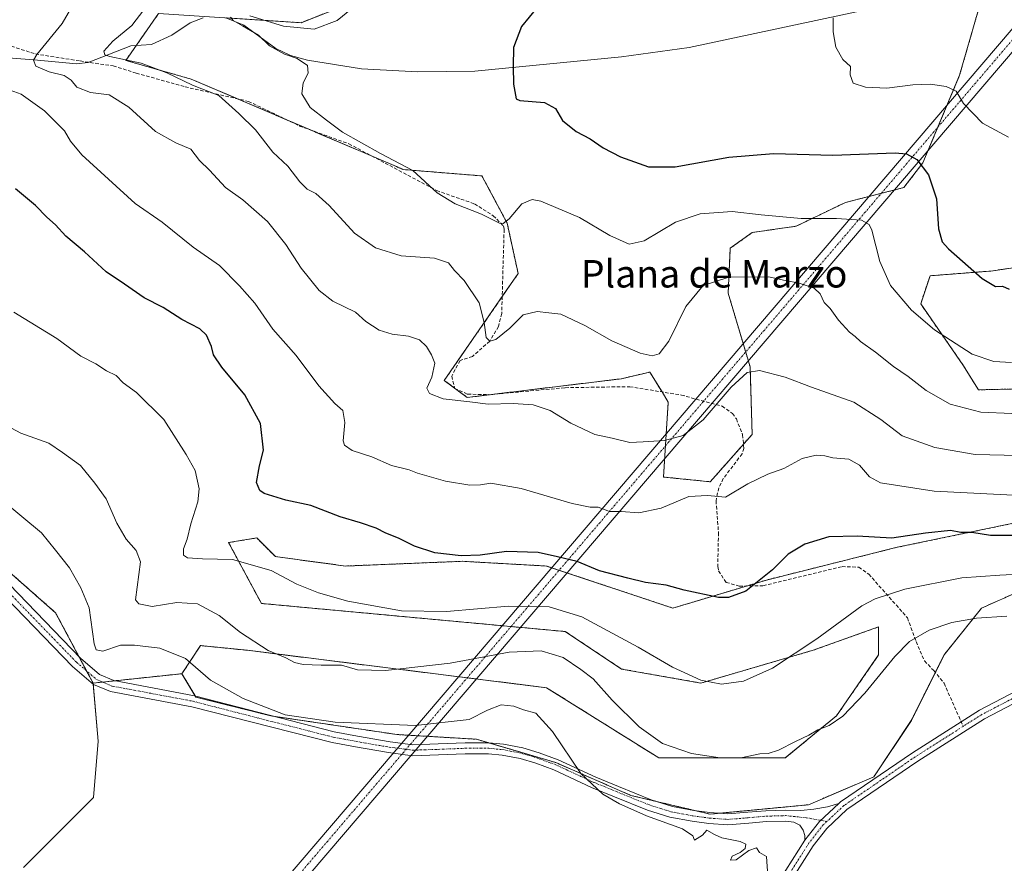
# Model space of a CAD drawing. Units: metres. Extents: x 611962 to 615449, y 4659925 to 4662293.
# Drawn here: x 613825 to 614112, y 4661690 to 4661935 of the extents above; entities that cross this region are included whole.
import ezdxf
from ezdxf.enums import TextEntityAlignment as Align

# ---------------------------------------------------------------- set-up
doc = ezdxf.new("R2010")
doc.units = ezdxf.units.M
doc.header["$MEASUREMENT"] = 0
for name, pattern in [('TRAZO_Y_PUNTO', [1, 0.5, -0.25, 0, -0.25]), ('TRAZOS', [0.75, 0.5, -0.25]), ('TRAZOSX2', [1.5, 1, -0.5])]:
    doc.linetypes.add(name, pattern=pattern)
for name, color, linetype, lineweight in [('Arbolado forestal', 92, 'TRAZOS', 0), ('Arbolado forestal CxS', 92, 'Continuous', 0), ('Camino', 19, 'Continuous', 0), ('Camino Cxs', 19, 'Continuous', 0), ('Camino eje', 39, 'TRAZO_Y_PUNTO', 13), ('Corriente artificial Cxs', 5, 'Continuous', 13), ('Corriente artificial eje', 142, 'TRAZO_Y_PUNTO', 0), ('Corriente artificial superficial', 5, 'Continuous', 13), ('Corriente natural lineal', 142, 'Continuous', 13), ('Cultivos herbáceos CxS', 92, 'Continuous', 0), ('Curva de nivel maestra', 36, 'Continuous', 30), ('Curva de nivel normal', 36, 'Continuous', 0), ('Matorral', 135, 'Continuous', 0), ('Matorral CxS', 135, 'Continuous', 0), ('Pista no pavimentada', 254, 'Continuous', 13), ('Pista no pavimentada Cxs', 254, 'Continuous', 0), ('Pista pavimentada eje', 135, 'TRAZO_Y_PUNTO', 0), ('Senda', 19, 'TRAZOSX2', 0), ('Texto cartográfico', 19, 'Continuous', 0)]:
    doc.layers.add(name, color=color, linetype=linetype, lineweight=lineweight)
doc.styles.add('Arial', font='txt', dxfattribs={"height": 0.2})

# ---------------------------------------------------------------- blocks, each defined once
blk = doc.blocks.new('*U156')
at = {"layer": 'Cultivos herbáceos CxS', "color": 92, "linetype": 'Continuous', "lineweight": 0}
blk.add_polyline3d([(613482.67, 4662221.42, 388.14), (613562.03, 4662143.94, 376.6), (613562.03, 4662143.94, 376.6), (613620.72, 4662073.82, 373.79), (613623.14, 4662053.04, 372.45), (613659.93, 4662018.96, 368.99), (613691.42, 4661986.49, 365.72), (613701.9, 4661970.19, 365.94), (613703.53, 4661954.89, 366.34), (613703.53, 4661937.16, 366.5), (613701.42, 4661929.54, 366.34), (613692.1, 4661918.57, 366.15), (613691.09, 4661905.22, 366.49), (613699.7, 4661886.97, 366.64), (613709.59, 4661868.12, 366.37), (613729.79, 4661855.81, 365.52), (613730.8, 4661855.19, 365.62), (613835.69, 4661762.67, 365.77), (613846.59, 4661742.22, 365.83), (613848.1, 4661725.29, 366.27), (613846.74, 4661708.93, 366.5), (613826.3, 4661688.49, 366.88)], dxfattribs=at)
blk = doc.blocks.new('*U164')
at = {"layer": 'Curva de nivel normal', "color": 36, "linetype": 'Continuous', "lineweight": 0}
for points in [[(614114.24, 4661835.58, 330), (614109.08, 4661835.82, 330), (614102.73, 4661838.04, 330), (614091.78, 4661845.08, 330), (614085.12, 4661850.77, 330), (614078.95, 4661857.98, 330), (614075.87, 4661865.02, 330), (614073.54, 4661874.1, 330), (614072.79, 4661875.78, 330), (614070.5, 4661877.05, 330), (614063.18, 4661877.51, 330), (614052.96, 4661877.53, 330), (614041.29, 4661878.6, 330), (614032.8, 4661879.56, 330), (614023.54, 4661878.89, 330), (614016.36, 4661876.46, 330), (614007.19, 4661870.99, 330), (614002.85, 4661869.98, 330), (613997.16, 4661872.51, 330), (613988.37, 4661877.79, 330), (613977.04, 4661882.57, 330), (613974.57, 4661883, 330), (613971.49, 4661881.8, 330), (613967.86, 4661877.42, 330), (613966.06, 4661876.02, 330), (613965.01, 4661876.11, 330), (613959.75, 4661878.76, 330), (613952.15, 4661881.75, 330), (613946.86, 4661884.98, 330), (613939.77, 4661891.5, 330), (613930.35, 4661896.42, 330), (613919.23, 4661902.67, 330), (613914.61, 4661906.17, 330), (613909.9, 4661909.78, 330), (613907.41, 4661913.76, 330), (613907.79, 4661917.05, 330), (613909.32, 4661919.79, 330), (613909.03, 4661922.01, 330), (613906.05, 4661924.1, 330), (613902.33, 4661925.35, 330), (613898.04, 4661927.76, 330), (613894.84, 4661930.9, 330), (613890.09, 4661933.57, 330), (613887.46, 4661935.17, 330), (613886.68, 4661936.1, 330)], [(613892.3, 4661936.5, 330), (613902.12, 4661933.48, 330), (613911.01, 4661932.63, 330), (613917.73, 4661935.12, 330), (613924.49, 4661940.72, 330)]]:
    blk.add_polyline3d(points, dxfattribs=at)
blk = doc.blocks.new('*U165')
at = {"layer": 'Curva de nivel normal', "color": 36, "linetype": 'Continuous', "lineweight": 0}
blk.add_polyline3d([(614043.24, 4661685.98, 365), (614042.84, 4661691.75, 365), (614040.82, 4661692.92, 365), (614039.89, 4661694.25, 365), (614037.66, 4661693.42, 365), (614034.03, 4661690.72, 365), (614032.35, 4661690.65, 365), (614032.84, 4661691.86, 365), (614035.2, 4661692.89, 365), (614036.6, 4661694.02, 365), (614036.84, 4661695.27, 365), (614035.2, 4661696.07, 365), (614029.83, 4661697.13, 365), (614027.66, 4661698.1, 365), (614025.48, 4661699.42, 365), (614024.19, 4661697.92, 365), (614021.86, 4661696.46, 365), (614021.34, 4661697.78, 365), (614018.31, 4661699.75, 365), (614007.82, 4661703.56, 365), (614003.34, 4661705.64, 365), (613999.99, 4661707.06, 365), (613995.11, 4661709.88, 365), (613988.73, 4661715.87, 365), (613980.5, 4661728.1, 365), (613975.57, 4661733.48, 365), (613972.06, 4661734.46, 365), (613969.24, 4661735.53, 365), (613965.53, 4661735.9, 365), (613961.53, 4661734.3, 365), (613956.2, 4661731.64, 365), (613940.56, 4661729.89, 365), (613917.13, 4661730.85, 365), (613902.59, 4661733.01, 365), (613890.36, 4661737.73, 365), (613880.82, 4661743.09, 365), (613873.5, 4661749.34, 365), (613866.09, 4661752.4, 365), (613858.66, 4661753.24, 365), (613854.61, 4661753.23, 365), (613849.4, 4661751.48, 365), (613847.47, 4661751.89, 365), (613846.93, 4661753.68, 365), (613845.42, 4661764.17, 365), (613842.98, 4661769.98, 365), (613839.68, 4661775.77, 365), (613835.6, 4661780.93, 365), (613831.55, 4661785.96, 365), (613820.08, 4661795.49, 365)], dxfattribs=at)
blk = doc.blocks.new('*U173')
at = {"layer": 'Curva de nivel normal', "color": 36, "linetype": 'Continuous', "lineweight": 0}
blk.add_polyline3d([(614120.02, 4661774.17, 355), (614110.85, 4661773.64, 355), (614099.76, 4661772.83, 355), (614083.12, 4661769.55, 355), (614074.52, 4661766.74, 355), (614070.63, 4661764.67, 355), (614057.46, 4661755.1, 355), (614044.6, 4661746.56, 355), (614036.15, 4661742.79, 355), (614029.71, 4661741.89, 355), (614023.7, 4661743.07, 355), (614015.39, 4661746.82, 355), (614005.44, 4661752.68, 355), (613989.06, 4661761.47, 355), (613979.49, 4661764.46, 355), (613967.63, 4661764.59, 355), (613949.6, 4661763.04, 355), (613936.45, 4661763.27, 355), (613920.85, 4661766.06, 355), (613912.27, 4661768.52, 355), (613905.99, 4661771.05, 355), (613898.49, 4661774.99, 355), (613887.27, 4661778.21, 355), (613878.52, 4661778.38, 355), (613874.13, 4661778.69, 355), (613872.96, 4661779.49, 355), (613872.98, 4661781.28, 355), (613874.04, 4661784.14, 355), (613875.08, 4661788.62, 355), (613877.1, 4661794.95, 355), (613877.49, 4661798.77, 355), (613876.38, 4661804.08, 355), (613873.76, 4661808.79, 355), (613867.17, 4661818.98, 355), (613859.25, 4661826.83, 355), (613855.38, 4661829.67, 355), (613853.35, 4661831.75, 355), (613850.5, 4661833.16, 355), (613847.36, 4661835.21, 355), (613843.01, 4661837.41, 355), (613836.07, 4661842.58, 355), (613823.53, 4661850.26, 355)], dxfattribs=at)
blk = doc.blocks.new('*U175')
at = {"layer": 'Curva de nivel normal', "color": 36, "linetype": 'Continuous', "lineweight": 0}
blk.add_polyline3d([(614123.33, 4661820.35, 335), (614105.32, 4661821.11, 335), (614096.36, 4661823.46, 335), (614089.38, 4661827.41, 335), (614084.09, 4661831.51, 335), (614079.8, 4661834.44, 335), (614074.62, 4661838.61, 335), (614070.23, 4661841.66, 335), (614068.69, 4661843.12, 335), (614066.97, 4661844.4, 335), (614063.79, 4661847.89, 335), (614061.38, 4661851.26, 335), (614059.64, 4661853.01, 335), (614058.48, 4661855.57, 335), (614056.68, 4661857.2, 335), (614052.06, 4661858.72, 335), (614048.66, 4661859.39, 335), (614043.54, 4661860.47, 335), (614031.88, 4661860.42, 335), (614024.33, 4661857.96, 335), (614019.32, 4661851.86, 335), (614014.39, 4661841.81, 335), (614011.57, 4661838.13, 335), (614009.48, 4661837.47, 335), (614005.98, 4661838.29, 335), (613997.74, 4661841.83, 335), (613989.89, 4661846.31, 335), (613982.91, 4661849.63, 335), (613979.37, 4661850, 335), (613975.98, 4661850.37, 335), (613971.96, 4661849.48, 335), (613968.05, 4661845.52, 335), (613963.91, 4661842.23, 335), (613962.17, 4661841.82, 335), (613961.18, 4661842.89, 335), (613960.57, 4661847.22, 335), (613959.06, 4661852.95, 335), (613954.73, 4661859.47, 335), (613951.9, 4661862.32, 335), (613950.21, 4661864.62, 335), (613946.13, 4661865.9, 335), (613936.39, 4661866.58, 335), (613928.85, 4661868.96, 335), (613922.76, 4661873.18, 335), (613915.4, 4661881.32, 335), (613911.55, 4661884.79, 335), (613908.99, 4661886.05, 335), (613906.8, 4661888.22, 335), (613903.38, 4661892.74, 335), (613898.93, 4661896.86, 335), (613893.88, 4661903.36, 335), (613889.05, 4661908.12, 335), (613883.27, 4661913.33, 335), (613875.56, 4661916.29, 335), (613868.09, 4661919.95, 335), (613860.6, 4661922.7, 335), (613851.5, 4661924.69, 335), (613850.06, 4661925.18, 335), (613849.71, 4661926.21, 335), (613852.36, 4661929.1, 335), (613857.87, 4661933.72, 335), (613861.34, 4661938.28, 335)], dxfattribs=at)
blk = doc.blocks.new('*U182')
at = {"layer": 'Curva de nivel normal', "color": 36, "linetype": 'Continuous', "lineweight": 0}
blk.add_polyline3d([(614116.36, 4661808.44, 340), (614103.64, 4661808.77, 340), (614091.84, 4661810.86, 340), (614082.34, 4661814.23, 340), (614076.17, 4661818.94, 340), (614068.24, 4661824, 340), (614055.92, 4661828.34, 340), (614048.24, 4661831.3, 340), (614040.75, 4661833.26, 340), (614037.19, 4661832.65, 340), (614032.52, 4661828.35, 340), (614024.35, 4661818.85, 340), (614018.51, 4661814.29, 340), (614013.12, 4661812.85, 340), (614006.93, 4661812.45, 340), (614002.96, 4661812.3, 340), (613997.85, 4661813.51, 340), (613992.83, 4661814.57, 340), (613985.77, 4661817.87, 340), (613979.75, 4661821.55, 340), (613974.86, 4661823.27, 340), (613968.99, 4661823.64, 340), (613961.7, 4661823.46, 340), (613956.41, 4661824.12, 340), (613948.65, 4661824.96, 340), (613944.64, 4661826.51, 340), (613943.87, 4661828.12, 340), (613945.35, 4661831.26, 340), (613946.19, 4661835.38, 340), (613945.19, 4661837.76, 340), (613943.8, 4661840.21, 340), (613941.74, 4661842.15, 340), (613938.5, 4661843.24, 340), (613933.74, 4661843.81, 340), (613929.94, 4661844.96, 340), (613926.11, 4661847.5, 340), (613923.05, 4661850.19, 340), (613916.47, 4661853.41, 340), (613912.44, 4661856.52, 340), (613907.19, 4661863.03, 340), (613902.78, 4661869.9, 340), (613897.44, 4661876.6, 340), (613890.25, 4661882.93, 340), (613885.14, 4661886.53, 340), (613880.48, 4661891.54, 340), (613877.62, 4661894.4, 340), (613875.1, 4661897.72, 340), (613870.73, 4661899.51, 340), (613864.76, 4661902.82, 340), (613856.97, 4661909.93, 340), (613851.27, 4661913.51, 340), (613845.84, 4661914.23, 340), (613841.82, 4661915.76, 340), (613840.19, 4661917.76, 340), (613838.15, 4661919.09, 340), (613833.78, 4661920.17, 340), (613829.93, 4661921.84, 340), (613829.28, 4661923.6, 340), (613830.2, 4661925.24, 340), (613837.62, 4661934.26, 340), (613843.88, 4661945.26, 340)], dxfattribs=at)

msp = doc.modelspace()

# ---------------------------------------------------------------- linework, layer by layer
at = {"layer": 'Arbolado forestal', "color": 92, "linetype": 'TRAZOS', "lineweight": 0}
for points in [[(613865.67, 4661937.17, 333.39), (613859.18, 4661927.9, 332.8), (613856.13, 4661923.53, 334.23), (613875.21, 4661918.08, 334.22), (613888.68, 4661912.34, 334.14), (613903.28, 4661906.12, 331.83), (613909.73, 4661903.37, 331.19), (613928.13, 4661895.53, 330.18), (613937.03, 4661891.74, 330.03), (613959.92, 4661889.9, 328.35), (613967.25, 4661876.16, 329.88), (613970.47, 4661861.48, 332.68), (613966.21, 4661855.32, 332.18), (613965.81, 4661854.74, 332.4), (613961.95, 4661849.15, 334.46), (613948.93, 4661830.36, 338.41), (613951.96, 4661828.1, 337.95), (613952.21, 4661827.91, 338.04), (613955.59, 4661825.38, 339.24), (613962.73, 4661826.25, 339.36), (614000.56, 4661830.83, 336.79), (614008.85, 4661832.79, 335.91), (614012.38, 4661826.99, 337.27), (614012.38, 4661826.99, 337.27), (614014.18, 4661824.02, 337.67), (614013.61, 4661814.85, 339.52), (614013.39, 4661811.29, 340.26), (614013.17, 4661807.72, 341.17), (614012.82, 4661802.21, 342.95), (614026.45, 4661800.84, 343.77), (614036.12, 4661811.78, 342.72), (614038.65, 4661814.64, 342.54), (614038.05, 4661834.31, 339.67), (614037.5, 4661836.17, 339.34), (614036.77, 4661838.62, 338.88), (614036.03, 4661841.07, 338.42), (614031.67, 4661855.72, 335.96), (614032.26, 4661868.83, 332.87), (614038.67, 4661873.42, 331.45), (614051.48, 4661875.25, 330.39), (614065.82, 4661882.17, 329.01), (614072.67, 4661883.91, 328.34), (614076.28, 4661884.82, 328.02), (614079.9, 4661885.74, 327.5), (614082.85, 4661886.49, 326.92), (614088.38, 4661893.67, 324.72), (614090.01, 4661897.57, 323.93), (614092.74, 4661904.06, 322.45), (614095.46, 4661910.56, 320.99), (614099.1, 4661919.22, 319.01), (614107.64, 4661948.86, 316.5)], [(613922.91, 4661940.71, 330.29), (613907.21, 4661934.52, 330.74), (613885.39, 4661935.91, 330.43)], [(614144.99, 4661867.64, 326.2), (614108.2, 4661862.19, 324.41), (614090.49, 4661860.83, 326.81), (614087.76, 4661852.65, 329), (614100.02, 4661834.93, 330.81), (614104.59, 4661827.61, 332.27), (614127.27, 4661828.11, 331.75)], [(613846.59, 4661742.22, 365.83), (613844.72, 4661745.73, 365.7), (613842.47, 4661749.96, 365.56), (613835.69, 4661762.67, 365.77), (613770.6, 4661820.09, 366.49), (613755.2, 4661833.66, 366.69), (613747.28, 4661840.65, 366.5), (613736, 4661850.61, 366.05), (613730.8, 4661855.19, 365.62), (613729.79, 4661855.81, 365.52)], [(614120.46, 4661789.94, 347.54), (614080.95, 4661781.76, 350.85), (614042.8, 4661772.22, 350.16), (614037.04, 4661770.49, 349.63), (614015.55, 4661764.04, 351.3), (613984.62, 4661774.35, 351.18), (613982.42, 4661775.08, 351.32), (613980.22, 4661775.82, 351.26), (613978.76, 4661776.3, 351.15), (613954.23, 4661777.67, 350.35), (613920.17, 4661776.3, 352.72), (613899.73, 4661779.03, 353.72), (613894.28, 4661784.48, 352.74), (613886.1, 4661783.12, 353.27), (613895.64, 4661765.4, 357.29), (613965.77, 4661758.92, 356.9), (613968.39, 4661758.68, 357.1), (613971.02, 4661758.44, 357.28), (613984.21, 4661757.22, 357.09), (614000.56, 4661746.31, 357.4), (614023.72, 4661742.22, 355.01), (614056.42, 4661751.77, 355.27), (614075.5, 4661758.58, 357.46), (614075.5, 4661750.4, 358.69), (614063.24, 4661732.68, 359.84), (614048.25, 4661720.41, 360.63), (614011.46, 4661720.41, 361.09), (613978.76, 4661740.86, 363.1), (613958.18, 4661743.43, 361.52), (613955.63, 4661743.75, 361.28), (613953.07, 4661744.07, 361.07), (613891.55, 4661751.76, 360.57), (613877.93, 4661753.13, 363.03), (613872.48, 4661744.95, 365.66)], [(613872.48, 4661744.95, 365.66), (613876.35, 4661738.49, 365.91), (613876.57, 4661738.13, 365.91), (613898.37, 4661732.68, 365.29), (613899.6, 4661732.5, 365.2), (613935.16, 4661727.23, 365.2), (613938.5, 4661727.03, 365.22), (613941.19, 4661726.87, 365.24), (613943.88, 4661726.71, 365.29), (613958.32, 4661725.86, 365.39), (613961.84, 4661724.83, 365.43), (613981.48, 4661719.05, 365.2), (614003.28, 4661709.51, 364.32), (614010.82, 4661707.73, 364.07), (614022.22, 4661705.05, 363.96), (614026.45, 4661704.05, 364.09), (614029.04, 4661704.3, 363.92), (614055.06, 4661706.78, 364.22), (614074.13, 4661714.96, 364.41), (614085.03, 4661731.32, 363.93), (614092.02, 4661745.3, 363.49), (614094.57, 4661750.4, 362.77), (614105.47, 4661764.04, 358.55), (614130, 4661774.94, 354.21)], [(613872.48, 4661744.95, 365.66), (613852.97, 4661742.89, 365.87), (613849.37, 4661742.51, 365.84), (613846.59, 4661742.22, 365.83)]]:
    msp.add_polyline3d(points, dxfattribs=at)
at = {"layer": 'Arbolado forestal CxS', "color": 92, "linetype": 'Continuous', "lineweight": 0}
for points in [[(613922.92, 4661940.71, 330.29), (613907.21, 4661934.52, 330.74), (613865.67, 4661937.17, 333.39), (613856.13, 4661923.53, 334.23), (613875.21, 4661918.08, 334.22), (613937.03, 4661891.74, 330.03), (613959.92, 4661889.9, 328.35), (613967.25, 4661876.16, 329.88), (613970.47, 4661861.48, 332.68), (613966.21, 4661855.32, 332.18), (613961.95, 4661849.15, 334.46), (613948.93, 4661830.36, 338.41), (613955.59, 4661825.38, 339.24), (614000.56, 4661830.83, 336.79), (614008.85, 4661832.79, 335.91), (614012.38, 4661826.98, 337.27), (614014.18, 4661824.02, 337.67), (614012.82, 4661802.21, 342.95), (614026.45, 4661800.84, 343.77), (614038.65, 4661814.64, 342.54), (614038.05, 4661834.31, 339.67), (614031.67, 4661855.72, 335.96), (614032.26, 4661868.83, 332.87), (614038.67, 4661873.42, 331.45), (614051.49, 4661875.25, 330.39), (614065.82, 4661882.17, 329.01), (614082.85, 4661886.49, 326.92), (614088.38, 4661893.67, 324.72), (614099.1, 4661919.22, 319.01), (614107.64, 4661948.86, 316.5)], [(614107.64, 4661948.86, 316.5), (614099.1, 4661919.22, 319.01), (614088.38, 4661893.67, 324.72), (614082.85, 4661886.49, 326.92), (614065.82, 4661882.17, 329.01), (614051.49, 4661875.25, 330.39), (614038.67, 4661873.42, 331.45), (614032.26, 4661868.83, 332.87), (614031.67, 4661855.72, 335.96), (614038.05, 4661834.31, 339.67), (614038.65, 4661814.64, 342.54), (614026.45, 4661800.84, 343.77), (614012.82, 4661802.21, 342.95), (614014.18, 4661824.02, 337.67), (614012.38, 4661826.98, 337.27), (614008.85, 4661832.79, 335.91), (614000.56, 4661830.83, 336.79), (613955.59, 4661825.38, 339.24), (613948.93, 4661830.36, 338.41), (613961.95, 4661849.15, 334.46), (613966.21, 4661855.32, 332.18), (613970.47, 4661861.48, 332.68), (613967.25, 4661876.16, 329.88), (613959.92, 4661889.9, 328.35), (613937.03, 4661891.74, 330.03), (613875.21, 4661918.08, 334.22), (613856.13, 4661923.53, 334.23), (613865.67, 4661937.17, 333.39), (613907.21, 4661934.52, 330.74), (613922.92, 4661940.71, 330.29)], [(614144.99, 4661867.64, 326.2), (614108.2, 4661862.19, 324.41), (614090.49, 4661860.83, 326.81), (614087.76, 4661852.65, 329), (614100.02, 4661834.92, 330.81), (614104.59, 4661827.61, 332.27), (614127.28, 4661828.11, 331.75)], [(614127.28, 4661828.11, 331.75), (614104.59, 4661827.61, 332.27), (614100.02, 4661834.92, 330.81), (614087.76, 4661852.65, 329), (614090.49, 4661860.83, 326.81), (614108.2, 4661862.19, 324.41), (614144.99, 4661867.64, 326.2)], [(614120.46, 4661789.94, 347.54), (614080.95, 4661781.76, 350.85), (614042.8, 4661772.22, 350.16), (614015.55, 4661764.04, 351.3), (613978.76, 4661776.3, 351.14), (613954.23, 4661777.67, 350.35), (613920.17, 4661776.3, 352.72), (613899.73, 4661779.03, 353.72), (613894.28, 4661784.48, 352.74), (613886.1, 4661783.12, 353.27), (613895.64, 4661765.4, 357.29), (613984.21, 4661757.22, 357.09), (614000.56, 4661746.31, 357.4), (614023.72, 4661742.22, 355.01), (614056.42, 4661751.77, 355.27), (614075.5, 4661758.58, 357.46), (614075.5, 4661750.4, 358.69), (614063.24, 4661732.68, 359.84), (614048.25, 4661720.41, 360.63), (614011.46, 4661720.41, 361.09), (613978.76, 4661740.86, 363.1), (613891.56, 4661751.76, 360.57), (613877.93, 4661753.13, 363.03), (613872.48, 4661744.95, 365.66), (613846.59, 4661742.22, 365.83), (613835.69, 4661762.67, 365.77), (613730.8, 4661855.19, 365.62)], [(614130, 4661774.94, 354.21), (614105.47, 4661764.04, 358.55), (614094.57, 4661750.4, 362.77), (614085.04, 4661731.32, 363.93), (614074.14, 4661714.96, 364.41), (614055.06, 4661706.78, 364.22), (614026.45, 4661704.05, 364.09), (614003.28, 4661709.51, 364.32), (613981.48, 4661719.05, 365.2), (613958.32, 4661725.86, 365.39), (613935.16, 4661727.23, 365.2), (613898.37, 4661732.68, 365.29), (613876.57, 4661738.13, 365.91), (613872.48, 4661744.95, 365.66), (613877.93, 4661753.13, 363.03), (613891.56, 4661751.76, 360.57), (613978.76, 4661740.86, 363.1), (614011.46, 4661720.41, 361.09), (614048.25, 4661720.41, 360.63), (614063.24, 4661732.68, 359.84), (614075.5, 4661750.4, 358.69), (614075.5, 4661758.58, 357.46), (614056.42, 4661751.77, 355.27), (614023.72, 4661742.22, 355.01), (614000.56, 4661746.31, 357.4), (613984.21, 4661757.22, 357.09), (613895.64, 4661765.4, 357.29), (613886.1, 4661783.12, 353.27), (613894.28, 4661784.48, 352.74), (613899.73, 4661779.03, 353.72), (613920.17, 4661776.3, 352.72), (613954.23, 4661777.67, 350.35), (613978.76, 4661776.3, 351.14), (614015.55, 4661764.04, 351.3), (614042.8, 4661772.22, 350.16), (614080.95, 4661781.76, 350.85), (614120.46, 4661789.94, 347.54)]]:
    msp.add_polyline3d(points, dxfattribs=at)
at = {"layer": 'Camino', "color": 19, "linetype": 'Continuous', "lineweight": 0}
for points in [[(614054.01, 4661696.49, 364.76), (614053.96, 4661697.8, 364.74), (614053.53, 4661699.34, 364.7), (614052.58, 4661700.87, 364.62), (614050.8, 4661701.76, 364.54), (614048.33, 4661702.02, 364.47), (614042.85, 4661701.87, 364.4), (614037.65, 4661701.39, 364.37), (614031.56, 4661700.91, 364.41), (614026, 4661701.32, 364.57), (614021.15, 4661701.96, 364.56), (614014.66, 4661703.18, 364.54), (614008.16, 4661705.21, 364.63), (613998.49, 4661709.13, 364.77), (613991.87, 4661711.84, 364.97), (613980.86, 4661716.91, 365.31), (613975.57, 4661718.85, 365.38), (613971.01, 4661720.24, 365.55), (613965.77, 4661721.25, 365.56), (613961.79, 4661721.63, 365.55), (613955.07, 4661721.63, 365.59), (613947.24, 4661721.31, 365.62), (613939.64, 4661721.07, 365.65), (613932.66, 4661721.96, 365.69), (613923.09, 4661723.64, 365.67), (613916.25, 4661724.91, 365.61), (613875.42, 4661735.27, 366), (613851.63, 4661739.73, 365.95), (613846.69, 4661741.83, 365.85), (613840.61, 4661747.04, 365.85), (613804.29, 4661784.52, 366.44)], [(613806.56, 4661787, 366.27), (613842.92, 4661749.49, 365.55), (613848.48, 4661744.72, 365.68), (613852.61, 4661742.96, 365.86), (613876.15, 4661738.54, 365.91), (613916.84, 4661728.06, 365.24), (613923.65, 4661726.79, 365.29), (613933.13, 4661725.13, 365.41), (613939.8, 4661724.28, 365.42), (613947.12, 4661724.51, 365.47), (613955.01, 4661724.83, 365.43), (613961.94, 4661724.83, 365.43), (613966.22, 4661724.42, 365.44), (613971.78, 4661723.35, 365.4), (613976.59, 4661721.89, 365.29), (613982.08, 4661719.87, 365.14), (613993.14, 4661714.77, 364.57), (613999.7, 4661712.09, 364.17), (614009.24, 4661708.23, 364.14), (614015.44, 4661706.29, 363.97), (614021.65, 4661705.12, 363.96), (614026.33, 4661704.5, 363.98), (614031.55, 4661704.12, 363.86), (614037.38, 4661704.58, 363.82), (614042.66, 4661705.06, 363.89), (614048.45, 4661705.22, 364.08), (614052.84, 4661705.1, 364.27), (614056.6, 4661705.47, 364.39), (614060.57, 4661706.16, 364.47), (614063.91, 4661707.16, 364.48)], [(614063.91, 4661707.16, 364.48), (614058.25, 4661701.89, 364.58), (614054.01, 4661696.49, 364.76)]]:
    msp.add_polyline3d(points, dxfattribs=at)
at = {"layer": 'Camino Cxs', "color": 19, "linetype": 'Continuous', "lineweight": 0}
msp.add_polyline3d([(613806.56, 4661787, 366.27), (613842.92, 4661749.49, 365.55), (613848.48, 4661744.72, 365.68), (613852.61, 4661742.96, 365.86), (613876.15, 4661738.54, 365.91), (613916.84, 4661728.06, 365.24), (613923.65, 4661726.79, 365.29), (613933.13, 4661725.13, 365.41), (613939.8, 4661724.28, 365.42), (613947.12, 4661724.51, 365.47), (613955.01, 4661724.83, 365.43), (613961.94, 4661724.83, 365.43), (613966.22, 4661724.42, 365.44), (613971.78, 4661723.35, 365.4), (613976.59, 4661721.89, 365.29), (613982.08, 4661719.87, 365.14), (613993.14, 4661714.77, 364.57), (613999.7, 4661712.09, 364.17), (614009.24, 4661708.23, 364.14), (614015.44, 4661706.29, 363.97), (614021.65, 4661705.12, 363.96), (614026.33, 4661704.5, 363.98), (614031.55, 4661704.12, 363.86), (614037.38, 4661704.58, 363.82), (614042.66, 4661705.06, 363.89), (614048.45, 4661705.22, 364.08), (614052.84, 4661705.1, 364.27), (614056.6, 4661705.47, 364.39), (614060.57, 4661706.16, 364.47), (614063.91, 4661707.16, 364.48), (614063.91, 4661707.16, 364.48), (614058.25, 4661701.89, 364.58), (614054.01, 4661696.49, 364.76), (614053.96, 4661697.8, 364.74), (614053.53, 4661699.34, 364.7), (614052.58, 4661700.87, 364.62), (614050.8, 4661701.76, 364.54), (614048.33, 4661702.02, 364.47), (614042.85, 4661701.87, 364.4), (614037.65, 4661701.39, 364.37), (614031.56, 4661700.91, 364.41), (614026, 4661701.32, 364.57), (614021.15, 4661701.96, 364.56), (614014.66, 4661703.18, 364.54), (614008.16, 4661705.21, 364.63), (613998.49, 4661709.13, 364.77), (613991.87, 4661711.84, 364.97), (613980.86, 4661716.91, 365.31), (613975.57, 4661718.85, 365.38), (613971.01, 4661720.24, 365.55), (613965.77, 4661721.25, 365.56), (613961.79, 4661721.63, 365.55), (613955.07, 4661721.63, 365.59), (613947.24, 4661721.31, 365.62), (613939.64, 4661721.07, 365.65), (613932.66, 4661721.96, 365.69), (613923.09, 4661723.64, 365.67), (613916.25, 4661724.91, 365.61), (613875.42, 4661735.27, 366), (613851.63, 4661739.73, 365.95), (613846.69, 4661741.83, 365.85), (613840.61, 4661747.04, 365.85), (613804.29, 4661784.52, 366.44)], dxfattribs=at)
at = {"layer": 'Camino eje', "color": 39, "linetype": 'TRAZO_Y_PUNTO', "lineweight": 13}
msp.add_polyline3d([(613805.43, 4661785.76, 366.34), (613841.77, 4661748.27, 365.7), (613847.59, 4661743.28, 365.79), (613852.12, 4661741.35, 365.9), (613875.79, 4661736.91, 365.95), (613894.88, 4661731.98, 365.59), (613916.54, 4661726.48, 365.43), (613923.37, 4661725.21, 365.48), (613932.9, 4661723.55, 365.57), (613939.72, 4661722.67, 365.54), (613947.18, 4661722.91, 365.55), (613955.04, 4661723.23, 365.51), (613961.87, 4661723.23, 365.49), (613965.99, 4661722.83, 365.48), (613971.39, 4661721.8, 365.48), (613976.08, 4661720.37, 365.33), (613981.47, 4661718.39, 365.22), (613992.51, 4661713.31, 364.8), (613999.09, 4661710.61, 364.48), (614008.7, 4661706.72, 364.39), (614015.05, 4661704.73, 364.27), (614021.4, 4661703.54, 364.34), (614026.16, 4661702.91, 364.33), (614031.56, 4661702.51, 364.16), (614037.51, 4661702.99, 364.13), (614042.75, 4661703.46, 364.23), (614048.39, 4661703.62, 364.32), (614054.5, 4661702.99, 364.51), (614060.42, 4661701.92, 364.61)], dxfattribs=at)
at = {"layer": 'Corriente artificial Cxs', "color": 5, "linetype": 'Continuous', "lineweight": 13}
msp.add_polyline3d([(614224.13, 4662054.38, 306.74), (613290.83, 4660963.15, 305.08), (613289.12, 4660964.46, 304.96), (613287.41, 4660965.77, 305.24), (613287.48, 4660965.85, 305.32), (614220.92, 4662057.24, 306.25), (614220.97, 4662057.3, 306.18), (614222.55, 4662055.84, 306.4), (614224.13, 4662054.38, 306.74)], close=True, dxfattribs=at)
at = {"layer": 'Corriente artificial eje', "color": 142, "linetype": 'TRAZO_Y_PUNTO', "lineweight": 0}
msp.add_polyline3d([(613289.12, 4660964.46, 304.96), (613411.91, 4661108.02, 309.97), (613436.53, 4661136.82, 310.19), (613497.19, 4661207.74, 324.37), (614166.99, 4661990.88, 310.23), (614222.55, 4662055.84, 306.39)], dxfattribs=at)
at = {"layer": 'Corriente artificial superficial', "color": 5, "linetype": 'Continuous', "lineweight": 13}
for points in [[(613287.41, 4660965.77, 305.24), (613287.48, 4660965.85, 305.32), (614220.92, 4662057.24, 306.25), (614220.97, 4662057.3, 306.18)], [(614224.13, 4662054.38, 306.74), (613290.83, 4660963.15, 305.08)]]:
    msp.add_polyline3d(points, dxfattribs=at)
at = {"layer": 'Corriente natural lineal', "color": 142, "linetype": 'Continuous', "lineweight": 13}
for points in [[(613885.29, 4661935.95, 330.43), (613890.52, 4661933.81, 329.9), (613899.82, 4661926.98, 329.98), (613904.09, 4661924.94, 329.85), (613909.05, 4661923.57, 329.57), (613924.86, 4661921.05, 328.4), (613941.15, 4661920.25, 327.5), (613957.83, 4661920.44, 326.15), (614000.55, 4661924.56, 322.85), (614020.31, 4661927.32, 321.67), (614070.46, 4661937.92, 319.65)], [(613813.03, 4661924.94, 342.2), (613829.34, 4661923.71, 339.51), (613841.77, 4661922.54, 337.9), (613845.17, 4661922.94, 336.99), (613857.55, 4661927.81, 333.13), (613863.61, 4661928.13, 332.11), (613869.57, 4661930.9, 331.67), (613874.9, 4661934.5, 330.83), (613878.71, 4661935.9, 330.83)]]:
    msp.add_polyline3d(points, dxfattribs=at)
at = {"layer": 'Cultivos herbáceos CxS', "color": 92, "linetype": 'Continuous', "lineweight": 0}
for points in [[(613846.59, 4661742.22, 365.83), (613844.72, 4661745.73, 365.7), (613842.47, 4661749.96, 365.56), (613835.69, 4661762.67, 365.77), (613770.6, 4661820.09, 366.49), (613755.2, 4661833.66, 366.69), (613747.28, 4661840.65, 366.5), (613736, 4661850.61, 366.05), (613730.8, 4661855.19, 365.62), (613729.79, 4661855.81, 365.52)], [(613846.59, 4661742.22, 365.83), (613846.62, 4661741.89, 365.85), (613848.1, 4661725.29, 366.27), (613846.74, 4661708.93, 366.5), (613826.3, 4661688.49, 366.88)]]:
    msp.add_polyline3d(points, dxfattribs=at)
at = {"layer": 'Curva de nivel maestra', "color": 36, "linetype": 'Continuous', "lineweight": 30}
for points in [[(613975.95, 4661938.86, 325), (613971.47, 4661933.43, 325), (613969.11, 4661927.26, 325), (613969.01, 4661921.76, 325), (613969.12, 4661916.6, 325), (613969.87, 4661912.37, 325), (613970.91, 4661911.85, 325), (613978.1, 4661911.26, 325), (613981.39, 4661909.53, 325), (613983.34, 4661906.04, 325), (613987.39, 4661902.86, 325), (613991.46, 4661900.68, 325), (613995.25, 4661898.06, 325), (614000.32, 4661895.45, 325), (614008.46, 4661892.55, 325), (614016.18, 4661892.59, 325), (614031.85, 4661895.38, 325), (614044.85, 4661896.42, 325), (614062.18, 4661895.97, 325), (614080.36, 4661896.63, 325), (614083.61, 4661896.34, 325), (614086.68, 4661894.67, 325), (614090, 4661890.21, 325), (614092.37, 4661883.26, 325), (614092.93, 4661874.47, 325), (614094.02, 4661870.74, 325), (614095.86, 4661868.62, 325), (614105.68, 4661860.02, 325), (614109.58, 4661857.68, 325), (614111.63, 4661857.76, 325), (614113.54, 4661856.9, 325)], [(614116.31, 4661785.15, 350), (614108.1, 4661785.21, 350), (614102.62, 4661786.06, 350), (614099.48, 4661786.1, 350), (614096.48, 4661786.67, 350), (614089.18, 4661785.86, 350), (614079.39, 4661784.39, 350), (614069.25, 4661785, 350), (614060.95, 4661784.84, 350), (614053.98, 4661782.65, 350), (614049.14, 4661779.72, 350), (614044.58, 4661775.2, 350), (614036.84, 4661768.99, 350), (614031.76, 4661767.13, 350), (614028.84, 4661767.12, 350), (614018.82, 4661769.24, 350), (614013.62, 4661770.72, 350), (614007.6, 4661771.49, 350), (614002.42, 4661772.79, 350), (613994.21, 4661774.92, 350), (613987.62, 4661777.65, 350), (613981.88, 4661778.97, 350), (613976.34, 4661780.23, 350), (613967.03, 4661780.53, 350), (613959.41, 4661779.5, 350), (613953.84, 4661779.26, 350), (613946.15, 4661780.14, 350), (613940.26, 4661782.08, 350), (613935.63, 4661784.44, 350), (613931.86, 4661785.86, 350), (613929.04, 4661787.31, 350), (613924.55, 4661788.9, 350), (613918.55, 4661790.58, 350), (613910.04, 4661793.97, 350), (613902.74, 4661795.5, 350), (613896.44, 4661797.4, 350), (613895.2, 4661798.27, 350), (613894.19, 4661800.59, 350), (613895.05, 4661805.48, 350), (613896.28, 4661810.03, 350), (613895.4, 4661817.79, 350), (613890.82, 4661826.14, 350), (613884.12, 4661834.19, 350), (613881.68, 4661837.78, 350), (613881.08, 4661840.27, 350), (613879.69, 4661843.49, 350), (613877.7, 4661845.32, 350), (613872.45, 4661848.12, 350), (613867.04, 4661851.61, 350), (613861.5, 4661854.43, 350), (613855.76, 4661858.33, 350), (613850.44, 4661861.97, 350), (613844.1, 4661867.83, 350), (613838.63, 4661872.36, 350), (613835.63, 4661875.7, 350), (613833.15, 4661877.88, 350), (613829.84, 4661881.24, 350), (613823.96, 4661886.14, 350)]]:
    msp.add_polyline3d(points, dxfattribs=at)
at = {"layer": 'Curva de nivel normal', "color": 36, "linetype": 'Continuous', "lineweight": 0}
for points in [[(614062.3, 4661935.93, 320), (614062.29, 4661931.82, 320), (614063.08, 4661927.4, 320), (614065.12, 4661923.8, 320), (614067.28, 4661921.75, 320), (614067.21, 4661919.34, 320), (614068.04, 4661916.94, 320), (614071.66, 4661915.73, 320), (614077.92, 4661915.46, 320), (614085.5, 4661916.44, 320), (614090.56, 4661916.66, 320), (614095.14, 4661915.97, 320), (614098.09, 4661914.53, 320), (614100.27, 4661911.03, 320), (614105.81, 4661905.3, 320), (614113.34, 4661901.16, 320)], [(613821.34, 4661915.3, 345), (613825.65, 4661913.71, 345), (613832.48, 4661908.87, 345), (613838.26, 4661902.98, 345), (613839.98, 4661900.03, 345), (613843.3, 4661896.02, 345), (613858.82, 4661881.88, 345), (613866.7, 4661876.44, 345), (613875.74, 4661869.14, 345), (613883.48, 4661863.8, 345), (613889.25, 4661857.9, 345), (613893.7, 4661852.81, 345), (613898.93, 4661845.28, 345), (613905.74, 4661837.62, 345), (613912.35, 4661828.81, 345), (613917.06, 4661823.58, 345), (613919.36, 4661821.56, 345), (613919.92, 4661818.11, 345), (613919.48, 4661812.71, 345), (613919.89, 4661811.47, 345), (613922.07, 4661809.94, 345), (613927.78, 4661808.08, 345), (613933.6, 4661805.6, 345), (613938.75, 4661804.32, 345), (613941.18, 4661803.34, 345), (613949.27, 4661800.98, 345), (613956.35, 4661799.89, 345), (613959.53, 4661799.9, 345), (613962.5, 4661800.47, 345), (613971.32, 4661798.9, 345), (613986.18, 4661794.5, 345), (613991.44, 4661793.41, 345), (613993.81, 4661793.46, 345), (613997.1, 4661792.19, 345), (614000.5, 4661792.18, 345), (614005.61, 4661791.82, 345), (614012.11, 4661793.17, 345), (614020.21, 4661796.59, 345), (614025.62, 4661796.83, 345), (614030.91, 4661796.32, 345), (614037.37, 4661800.2, 345), (614043.19, 4661803.04, 345), (614047.85, 4661804.72, 345), (614053.19, 4661807.6, 345), (614057.28, 4661808.59, 345), (614059.85, 4661808.41, 345), (614062.12, 4661807.84, 345), (614066.85, 4661807.4, 345), (614069.95, 4661805.66, 345), (614072.8, 4661802.24, 345), (614076.05, 4661800.49, 345), (614091.64, 4661798.08, 345), (614126.23, 4661796.33, 345)], [(614112.86, 4661761.72, 360), (614104.06, 4661761.07, 360), (614096.81, 4661759.81, 360), (614090.24, 4661757.62, 360), (614084.46, 4661754.28, 360), (614080.18, 4661749.95, 360), (614071.5, 4661739.28, 360), (614065.04, 4661732.56, 360), (614061.11, 4661729.84, 360), (614057.79, 4661728.63, 360), (614055.19, 4661727.06, 360), (614051.24, 4661725.23, 360), (614046.33, 4661722.69, 360), (614043.3, 4661721.74, 360), (614040.85, 4661721.64, 360), (614035.81, 4661720.58, 360), (614029.3, 4661720.4, 360), (614020.99, 4661721.75, 360), (614012.55, 4661724.65, 360), (614005.69, 4661729.46, 360), (613997.83, 4661737.26, 360), (613992.31, 4661743.41, 360), (613988.73, 4661746.16, 360), (613983.56, 4661749.66, 360), (613977.19, 4661751.62, 360), (613967.84, 4661751.26, 360), (613950.61, 4661748.03, 360), (613931.76, 4661745.85, 360), (613923.68, 4661746.1, 360), (613918.97, 4661747.39, 360), (613913.04, 4661747.46, 360), (613907.86, 4661747.66, 360), (613905.28, 4661748.2, 360), (613902.81, 4661749.6, 360), (613897.6, 4661751.69, 360), (613889.53, 4661756.95, 360), (613883.37, 4661761.92, 360), (613877.01, 4661765.33, 360), (613871.05, 4661765.68, 360), (613863.81, 4661764.51, 360), (613859.94, 4661765.28, 360), (613858.94, 4661766.44, 360), (613860.43, 4661777.51, 360), (613859.16, 4661780.84, 360), (613856.26, 4661784.09, 360), (613853.53, 4661788.76, 360), (613850.4, 4661795.84, 360), (613847.08, 4661800.42, 360), (613842.89, 4661805.54, 360), (613837.71, 4661809.35, 360), (613833.71, 4661812.12, 360), (613825.54, 4661814.99, 360), (613811.66, 4661822.4, 360)]]:
    msp.add_polyline3d(points, dxfattribs=at)
at = {"layer": 'Matorral', "color": 135, "linetype": 'Continuous', "lineweight": 0}
for points in [[(613872.48, 4661744.95, 365.66), (613876.35, 4661738.49, 365.91), (613876.57, 4661738.13, 365.91), (613898.37, 4661732.68, 365.29), (613899.6, 4661732.5, 365.2), (613935.16, 4661727.23, 365.2), (613938.5, 4661727.03, 365.22), (613941.19, 4661726.87, 365.24), (613943.88, 4661726.71, 365.29), (613958.32, 4661725.86, 365.39), (613961.84, 4661724.83, 365.43), (613981.48, 4661719.05, 365.2), (614003.28, 4661709.51, 364.32), (614010.82, 4661707.73, 364.07), (614022.22, 4661705.05, 363.96), (614026.45, 4661704.05, 364.09), (614029.04, 4661704.3, 363.92), (614055.06, 4661706.78, 364.22), (614074.13, 4661714.96, 364.41), (614085.03, 4661731.32, 363.93), (614092.02, 4661745.3, 363.49), (614094.57, 4661750.4, 362.77), (614105.47, 4661764.04, 358.55), (614130, 4661774.94, 354.21)], [(613872.48, 4661744.95, 365.66), (613852.97, 4661742.89, 365.87), (613849.37, 4661742.51, 365.84), (613846.59, 4661742.22, 365.83)], [(613846.59, 4661742.22, 365.83), (613846.62, 4661741.89, 365.85), (613848.1, 4661725.29, 366.27), (613846.74, 4661708.93, 366.5), (613826.3, 4661688.49, 366.88)]]:
    msp.add_polyline3d(points, dxfattribs=at)
at = {"layer": 'Matorral CxS', "color": 135, "linetype": 'Continuous', "lineweight": 0}
msp.add_polyline3d([(613826.3, 4661688.49, 366.88), (613846.74, 4661708.93, 366.5), (613848.1, 4661725.29, 366.27), (613846.59, 4661742.22, 365.83), (613872.48, 4661744.95, 365.66), (613876.57, 4661738.13, 365.91), (613898.37, 4661732.68, 365.29), (613935.16, 4661727.23, 365.2), (613958.32, 4661725.86, 365.39), (613981.48, 4661719.05, 365.2), (614003.28, 4661709.51, 364.32), (614026.45, 4661704.05, 364.09), (614055.06, 4661706.78, 364.22), (614074.14, 4661714.96, 364.41), (614085.04, 4661731.32, 363.93), (614094.57, 4661750.4, 362.77), (614105.47, 4661764.04, 358.55), (614130, 4661774.94, 354.21)], dxfattribs=at)
at = {"layer": 'Pista no pavimentada', "color": 254, "linetype": 'Continuous', "lineweight": 13}
for points in [[(614063.91, 4661707.16, 364.48), (614064.44, 4661707.66, 364.47), (614085.35, 4661721.95, 364.46), (614099.54, 4661730.96, 364.61), (614104.85, 4661734.32, 364.62), (614115.9, 4661740.09, 364.56), (614130.32, 4661743.81, 364.46), (614170.55, 4661750.32, 363.94), (614183.64, 4661754.06, 363.88), (614199.73, 4661763.99, 363.45), (614220.65, 4661780.33, 362.35), (614229.54, 4661784.58, 361.93), (614242.15, 4661786.99, 360.83), (614255.57, 4661786, 359.52), (614266.68, 4661783.14, 358.36), (614284.11, 4661775.92, 355.85)], [(614283.11, 4661773.17, 356.19), (614265.76, 4661780.36, 358.42), (614255.1, 4661783.1, 359.55), (614242.32, 4661784.05, 360.79), (614230.46, 4661781.78, 362.04), (614222.2, 4661777.83, 362.56), (614201.41, 4661761.59, 363.68), (614184.83, 4661751.36, 364.01), (614171.19, 4661747.46, 364.15), (614130.92, 4661740.94, 364.53), (614116.96, 4661737.34, 364.56), (614106.31, 4661731.79, 364.61), (614086.96, 4661719.5, 364.52), (614066.27, 4661705.37, 364.53), (614060.41, 4661699.91, 364.65), (614056.4, 4661694.8, 364.74), (614038.58, 4661666.68, 364.84), (614034.17, 4661658.14, 364.91)], [(614063.91, 4661707.16, 364.48), (614058.25, 4661701.89, 364.58), (614054.01, 4661696.49, 364.76)], [(614031.49, 4661659.33, 364.94), (614036.04, 4661668.13, 364.84), (614046.63, 4661684.86, 364.82), (614054.01, 4661696.49, 364.76)]]:
    msp.add_polyline3d(points, dxfattribs=at)
at = {"layer": 'Pista no pavimentada Cxs', "color": 254, "linetype": 'Continuous', "lineweight": 0}
for points in [[(614046.63, 4661684.86, 364.82), (614054.01, 4661696.49, 364.76), (614058.25, 4661701.89, 364.58), (614063.91, 4661707.16, 364.48), (614064.44, 4661707.66, 364.47), (614085.35, 4661721.95, 364.46), (614099.54, 4661730.96, 364.61), (614104.85, 4661734.32, 364.62), (614115.9, 4661740.09, 364.56), (614130.32, 4661743.81, 364.46), (614170.55, 4661750.32, 363.94), (614183.64, 4661754.06, 363.88), (614199.73, 4661763.99, 363.45), (614220.65, 4661780.33, 362.35), (614229.54, 4661784.58, 361.93), (614242.15, 4661786.99, 360.83), (614255.57, 4661786, 359.52), (614266.68, 4661783.14, 358.36), (614284.11, 4661775.92, 355.85)], [(614283.11, 4661773.17, 356.19), (614265.76, 4661780.36, 358.42), (614255.1, 4661783.1, 359.55), (614242.32, 4661784.05, 360.79), (614230.46, 4661781.78, 362.04), (614222.2, 4661777.83, 362.56), (614201.41, 4661761.59, 363.68), (614184.83, 4661751.36, 364.01), (614171.19, 4661747.46, 364.15), (614130.92, 4661740.94, 364.53), (614116.96, 4661737.34, 364.56), (614106.31, 4661731.79, 364.61), (614086.96, 4661719.5, 364.52), (614066.27, 4661705.37, 364.53), (614060.41, 4661699.91, 364.65), (614056.4, 4661694.8, 364.74), (614038.58, 4661666.68, 364.84)]]:
    msp.add_polyline3d(points, dxfattribs=at)
at = {"layer": 'Pista pavimentada eje', "color": 135, "linetype": 'TRAZO_Y_PUNTO', "lineweight": 0}
for points in [[(614283.61, 4661774.55, 356.07), (614266.22, 4661781.75, 358.36), (614255.34, 4661784.55, 359.47), (614242.24, 4661785.52, 360.81), (614230, 4661783.18, 361.92), (614221.43, 4661779.08, 362.44), (614200.57, 4661762.79, 363.58), (614184.24, 4661752.71, 363.96), (614170.87, 4661748.89, 364.05), (614130.62, 4661742.38, 364.5), (614116.43, 4661738.72, 364.54), (614105.58, 4661733.06, 364.6), (614100.14, 4661729.61, 364.59)], [(614100.14, 4661729.61, 364.59), (614086.16, 4661720.73, 364.5), (614065.36, 4661706.52, 364.5), (614060.42, 4661701.92, 364.61)], [(614060.42, 4661701.92, 364.61), (614059.33, 4661700.9, 364.62), (614055.21, 4661695.65, 364.74), (614037.31, 4661667.41, 364.83), (614032.83, 4661658.74, 364.92)]]:
    msp.add_polyline3d(points, dxfattribs=at)
at = {"layer": 'Senda', "color": 19, "linetype": 'TRAZOSX2', "lineweight": 0}
msp.add_polyline3d([(613822.79, 4661927.65, 340.56), (613829.78, 4661925.42, 339.73), (613842.8, 4661923.36, 337.4), (613852.48, 4661921.93, 335.87), (613859.2, 4661919.83, 335.95), (613873.46, 4661915.83, 335.18), (613891.85, 4661911.61, 333.5), (613906.79, 4661904.43, 331.42), (613921.13, 4661899.25, 330.25), (613946.73, 4661885.63, 329.94), (613957.76, 4661881.75, 329.63), (613963.21, 4661878.32, 329.66), (613966.15, 4661875.38, 329.85), (613966.37, 4661874.31, 329.95), (613965.67, 4661849.83, 333.12), (613964.74, 4661846.07, 334.17), (613962.17, 4661841.77, 334.93), (613957.15, 4661837.34, 336.15), (613953.52, 4661836.13, 336.91), (613951.1, 4661831.63, 337.66), (613951.98, 4661828.01, 337.99), (613955.74, 4661826.34, 338.83), (613962.13, 4661826.19, 339.33), (613984.19, 4661828.23, 338.49), (614002.96, 4661828.52, 337.26), (614018.02, 4661826.08, 337.71), (614029.91, 4661822.85, 340.14), (614032.9, 4661820.7, 340.88), (614034.05, 4661819.14, 341.25), (614035.88, 4661814.52, 342.27), (614036.23, 4661810.57, 342.91), (614035.72, 4661808.97, 343.11), (614030.24, 4661801.75, 343.73), (614028.9, 4661799.04, 344.35), (614028.13, 4661795.3, 345.11), (614028.84, 4661785.98, 346.74), (614028.61, 4661776.13, 348.59), (614028.87, 4661774.86, 348.78), (614031.06, 4661771.53, 349.25), (614034.92, 4661770.45, 349.5), (614041.81, 4661770.57, 350.24), (614064.84, 4661776.13, 351.95), (614069.74, 4661775.99, 352.18), (614072.62, 4661773.94, 352.85), (614083.91, 4661761.22, 357.71), (614086.43, 4661754.28, 360.18), (614088.88, 4661748.66, 362.23), (614091.58, 4661745.84, 363.34), (614094.58, 4661742.16, 364.21), (614100.14, 4661729.61, 364.59)], dxfattribs=at)

# ---------------------------------------------------------------- block references
at = {"layer": 'Cultivos herbáceos CxS', "color": 92, "linetype": 'Continuous', "lineweight": 0}
msp.add_blockref('*U156', (0, 0), dxfattribs=at)
at = {"layer": 'Curva de nivel normal', "color": 36, "linetype": 'Continuous', "lineweight": 0}
for name in ['*U182', '*U175', '*U164', '*U165', '*U173']:
    msp.add_blockref(name, (0, 0), dxfattribs=at)

# ---------------------------------------------------------------- texts
at = {"layer": 'Texto cartográfico', "color": 19, "linetype": 'Continuous', "lineweight": 0, "style": 'Arial'}
msp.add_text('Plana de Marzo', height=8, dxfattribs=at).set_placement((614027.57, 4661861.4), align=Align.MIDDLE_CENTER)

doc.saveas('drawing.dxf')
